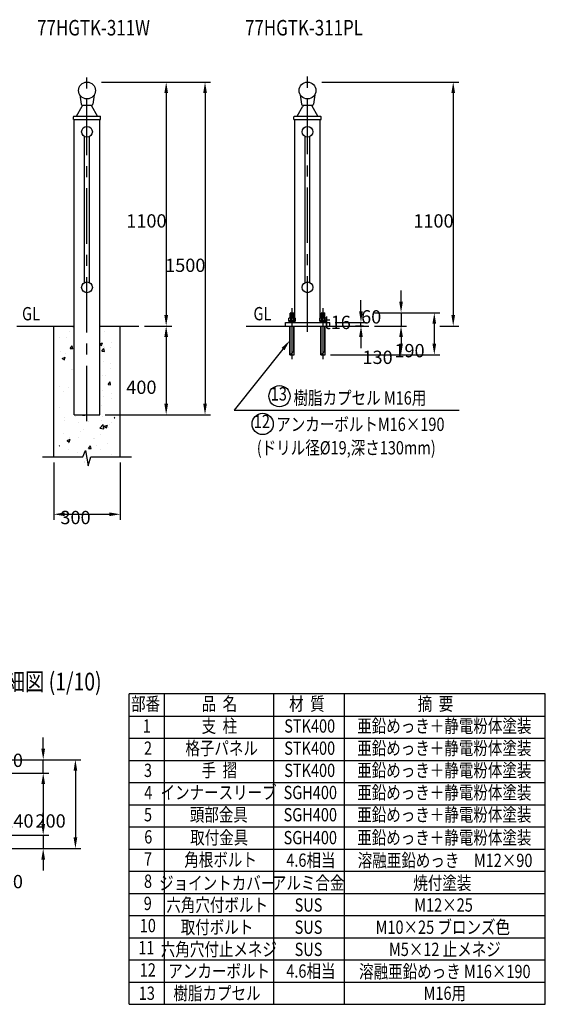
# Model space of a CAD drawing. Extents: x 82 to 7192, y 292 to 5180.
# Drawn here: x 4821 to 7192, y 358 to 4798 of the extents above; entities that cross this region are included whole.
import ezdxf
from ezdxf.enums import TextEntityAlignment as Align

# ---------------------------------------------------------------- set-up
doc = ezdxf.new("R2010")
doc.units = 0
doc.header["$LTSCALE"] = 200
doc.header["$PDMODE"] = 33
doc.header["$PDSIZE"] = 5
doc.linetypes.add('CENTER', pattern=[2, 1.25, -0.25, 0.25, -0.25])
doc.layers.get('0').update_dxf_attribs({"linetype": 'CONTINUOUS'})
doc.layers.get('DEFPOINTS').update_dxf_attribs({"linetype": 'CONTINUOUS'})
for name, color, linetype in [('CENTER', 3, 'CENTER'), ('HATCH', 2, 'CONTINUOUS'), ('MOJI', 6, 'CONTINUOUS'), ('MOJI2', 1, 'CONTINUOUS'), ('SJC', 1, 'CONTINUOUS'), ('SJC2', 7, 'CONTINUOUS'), ('SUNPOU', 4, 'CONTINUOUS')]:
    doc.layers.add(name, color=color, linetype=linetype)
doc.styles.add('EXT08', font='ROMANS', dxfattribs={"width": 0.8, "bigfont": 'EXTFONT'})
doc.dimstyles.get("Standard").update_dxf_attribs({"dimscale": 20, "dimtxt": 3, "dimasz": 2, "dimexe": 1, "dimexo": 1, "dimgap": 1.2, "dimtad": 1, "dimcen": 0.09, "dimclrd": 256, "dimclre": 256, "dimclrt": 256, "dimazin": 3, "dimtfac": 1, "dimtmove": 0, "dimatfit": 3})

# ---------------------------------------------------------------- blocks, each defined once
blk = doc.blocks.new('*D8')
at = {"layer": 'DEFPOINTS', "color": 0}
for p in [(5164.8, 4516.7), (5359.1, 3416.7), (5481.9, 3416.7)]:
    blk.add_point(p, dxfattribs=at)
at = {"layer": 'SUNPOU'}
for p, q in [((5189.8, 4516.7), (5506.9, 4516.7)), ((5481.9, 4466.7), (5481.9, 3466.7)), ((5384.1, 3416.7), (5506.9, 3416.7))]:
    blk.add_line(p, q, dxfattribs=at)
for points in [[(5473.6, 4466.7), (5490.3, 4466.7), (5481.9, 4516.7)], [(5473.6, 3466.7), (5490.3, 3466.7), (5481.9, 3416.7)]]:
    blk.add_solid(points, dxfattribs=at)
at = {"layer": 'SUNPOU', "style": 'EXT08'}
blk.add_text('1100', height=60, dxfattribs=at).set_placement((5301.9, 3860.5))
blk = doc.blocks.new('*D9')
at = {"layer": 'DEFPOINTS', "color": 0}
for p in [(5359.1, 3416.7), (5294.8, 3016.7), (5481.9, 3016.7)]:
    blk.add_point(p, dxfattribs=at)
at = {"layer": 'SUNPOU'}
for p, q in [((5384.1, 3416.7), (5506.9, 3416.7)), ((5481.9, 3366.7), (5481.9, 3066.7)), ((5319.8, 3016.7), (5506.9, 3016.7))]:
    blk.add_line(p, q, dxfattribs=at)
for points in [[(5473.6, 3366.7), (5490.3, 3366.7), (5481.9, 3416.7)], [(5473.6, 3066.7), (5490.3, 3066.7), (5481.9, 3016.7)]]:
    blk.add_solid(points, dxfattribs=at)
at = {"layer": 'SUNPOU', "style": 'EXT08'}
blk.add_text('400', height=60, dxfattribs=at).set_placement((5301.9, 3110.5))
blk = doc.blocks.new('*D10')
at = {"layer": 'DEFPOINTS', "color": 0}
for p in [(6159.2, 4516.7), (6691.1, 3416.7), (6776.4, 3416.7)]:
    blk.add_point(p, dxfattribs=at)
at = {"layer": 'SUNPOU'}
for p, q in [((6184.2, 4516.7), (6801.4, 4516.7)), ((6776.4, 4466.7), (6776.4, 3466.7)), ((6716.1, 3416.7), (6801.4, 3416.7))]:
    blk.add_line(p, q, dxfattribs=at)
for points in [[(6768.1, 4466.7), (6784.7, 4466.7), (6776.4, 4516.7)], [(6768.1, 3466.7), (6784.7, 3466.7), (6776.4, 3416.7)]]:
    blk.add_solid(points, dxfattribs=at)
at = {"layer": 'SUNPOU', "style": 'EXT08'}
blk.add_text('1100', height=60, dxfattribs=at).set_placement((6596.4, 3860.5))
blk = doc.blocks.new('*D7')
at = {"layer": 'DEFPOINTS', "color": 0}
for p in [(5164.8, 4516.7), (5181.9, 3016.7), (5657.1, 3016.7)]:
    blk.add_point(p, dxfattribs=at)
at = {"layer": 'SUNPOU'}
for p, q in [((5189.8, 4516.7), (5682.1, 4516.7)), ((5657.1, 4466.7), (5657.1, 3066.7)), ((5206.9, 3016.7), (5682.1, 3016.7))]:
    blk.add_line(p, q, dxfattribs=at)
for points in [[(5648.8, 4466.7), (5665.5, 4466.7), (5657.1, 4516.7)], [(5648.8, 3066.7), (5665.5, 3066.7), (5657.1, 3016.7)]]:
    blk.add_solid(points, dxfattribs=at)
at = {"layer": 'SUNPOU', "style": 'EXT08'}
blk.add_text('1500', height=60, dxfattribs=at).set_placement((5477.1, 3660.5))
blk = doc.blocks.new('*D11')
at = {"layer": 'DEFPOINTS', "color": 0}
for p in [(6219.2, 3432.7), (6360.4, 3432.7), (6396.3, 3416.7)]:
    blk.add_point(p, dxfattribs=at)
at = {"layer": 'SUNPOU'}
for p, q in [((6360.4, 3482.7), (6360.4, 3532.7)), ((6244.2, 3432.7), (6385.4, 3432.7)), ((6360.4, 3416.7), (6360.4, 3432.7)), ((6371.3, 3416.7), (6335.4, 3416.7)), ((6360.4, 3366.7), (6360.4, 3316.7))]:
    blk.add_line(p, q, dxfattribs=at)
for points in [[(6352, 3482.7), (6368.7, 3482.7), (6360.4, 3432.7)], [(6352, 3366.7), (6368.7, 3366.7), (6360.4, 3416.7)]]:
    blk.add_solid(points, dxfattribs=at)
at = {"layer": 'SUNPOU', "style": 'EXT08'}
blk.add_text('t16', height=60, dxfattribs=at).set_placement((6192.8, 3402.8))
blk = doc.blocks.new('*D24')
at = {"layer": 'DEFPOINTS', "color": 0}
for p in [(4974.8, 2826.7), (5274.8, 2826.7), (5274.8, 2567.8)]:
    blk.add_point(p, dxfattribs=at)
at = {"layer": 'SUNPOU'}
for p, q in [((4974.8, 2801.7), (4974.8, 2542.8)), ((5274.8, 2801.7), (5274.8, 2542.8)), ((5024.8, 2567.8), (5224.8, 2567.8))]:
    blk.add_line(p, q, dxfattribs=at)
for points in [[(5024.8, 2576.1), (5024.8, 2559.4), (4974.8, 2567.8)], [(5224.8, 2576.1), (5224.8, 2559.4), (5274.8, 2567.8)]]:
    blk.add_solid(points, dxfattribs=at)
at = {"layer": 'SUNPOU', "style": 'EXT08'}
blk.add_text('300', height=60, dxfattribs=at).set_placement((5004.8, 2523.2))
blk = doc.blocks.new('*X23')
at = {"color": 0}
for p, q in [((4548.1, -0.7), (4550, 0)), ((4530.4, -22.9), (4530.4, -22.9)), ((4548.1, -0.7), (4554.3, -4.9)), ((4690.5, -24.8), (4690.5, -24.8)), ((4486.8, -51.7), (4486.8, -51.7)), ((4518.9, -52.7), (4518.9, -52.7)), ((4668.6, -80.8), (4681.5, -75.9)), ((4668.6, -82), (4677.4, -88)), ((4677.4, -88), (4681.5, -75.9)), ((4723.4, -72.8), (4723.4, -72.8)), ((4490.2, -112.9), (4490.2, -112.9)), ((4516.3, -125), (4516.3, -125)), ((4535, -100.7), (4544.6, -89.2)), ((4535, -100.7), (4546.9, -101.8)), ((4546.9, -101.8), (4544.6, -89.2)), ((4678.4, -113.3), (4688.1, -101.8)), ((4678.4, -113.3), (4690.4, -114.3)), ((4688.1, -91.3), (4688.1, -91.3)), ((4690.4, -114.3), (4688.1, -101.8)), ((4692, -96.3), (4692, -96.3)), ((4718.4, -98.4), (4718.4, -98.4)), ((4499.4, -145.8), (4513.4, -140.4)), ((4499.4, -145.8), (4509.4, -152.5)), ((4509.4, -152.5), (4513.4, -140.4)), ((4685.6, -157.9), (4685.6, -157.9)), ((4715.9, -170.7), (4715.9, -170.7)), ((4539.5, -193.9), (4539.5, -193.9)), ((4546.3, -194), (4546.3, -194)), ((4715.2, -192.2), (4715.2, -192.2)), ((4683.2, -224.5), (4683.2, -224.5)), ((4695.2, -225.3), (4695.2, -225.3)), ((4706.2, -263.7), (4715.8, -252.2)), ((4706.2, -263.7), (4718.1, -264.8)), ((4718.1, -264.8), (4715.8, -252.2)), ((4486.9, -272.8), (4486.9, -272.8)), ((4506.5, -295.6), (4506.5, -295.6)), ((4529.8, -276.1), (4529.8, -276.1)), ((4680.8, -291.1), (4680.8, -291.1)), ((4720, -304.7), (4720, -304.7)), ((4686.4, -318.4), (4686.4, -318.4)), ((4722.8, -326.1), (4722.8, -326.1)), ((4489.6, -366.1), (4489.6, -366.1)), ((4678.3, -357.7), (4678.3, -357.7)), ((4508, -413.9), (4508, -413.9)), ((4509.7, -424.7), (4509.7, -424.7)), ((4558, -407.3), (4558, -407.3)), ((4574.3, -402.3), (4574.3, -402.3)), ((4574.9, -437), (4574.9, -437)), ((4590.5, -401.6), (4591.8, -400)), ((4590.5, -401.6), (4602.4, -402.7)), ((4602.4, -402.7), (4601.9, -400)), ((4616.5, -429.2), (4616.5, -429.2)), ((4675.9, -424.2), (4675.9, -424.2)), ((4681.1, -406.9), (4681.1, -406.9)), ((4723.2, -433.7), (4723.2, -433.7)), ((4733.9, -414.2), (4736.4, -411.1)), ((4733.9, -414.2), (4736.4, -414.4)), ((4505.4, -486.2), (4505.4, -486.2)), ((4581.2, -476.2), (4581.2, -476.2)), ((4597.9, -465.5), (4597.9, -465.5)), ((4669.3, -460.4), (4684.9, -444.1)), ((4669.3, -460.4), (4687.1, -463.1)), ((4687.1, -463.1), (4684.9, -444.1)), ((4689.5, -451.8), (4703.5, -446.5)), ((4689.5, -451.8), (4699.5, -458.5)), ((4699.5, -458.5), (4703.5, -446.5)), ((4707.5, -459.6), (4707.5, -459.6)), ((4714.6, -445.4), (4714.6, -445.4)), ((4521.5, -516.3), (4535.5, -511)), ((4521.5, -516.3), (4531.4, -523.1)), ((4529.2, -529.4), (4529.2, -529.4)), ((4531.4, -523.1), (4535.5, -511)), ((4534.5, -504), (4534.5, -504)), ((4572.4, -503.6), (4572.4, -503.6)), ((4641.3, -508.5), (4641.3, -508.5)), ((4645.9, -509.4), (4645.9, -509.4)), ((4673.5, -490.8), (4673.5, -490.8)), ((4704.9, -531.9), (4704.9, -531.9)), ((4486.7, -540.6), (4486.4, -539.1)), ((4486.4, -540.5), (4486.7, -540.5)), ((4528.5, -555.1), (4528.5, -555.1)), ((4570, -570.2), (4570, -570.2)), ((4618.2, -552.1), (4627.9, -540.6)), ((4618.2, -552.1), (4630.2, -553.1)), ((4630.2, -553.1), (4627.9, -540.6)), ((4654.8, -538.5), (4654.8, -538.5)), ((4671, -557.4), (4671, -557.4)), ((4602.2, -617.3), (4602.2, -617.3)), ((4602.3, -610.7), (4602.3, -610.7)), ((4605.6, -599.4), (4605.6, -599.4)), ((4722.2, -579.4), (4722.2, -579.4))]:
    blk.add_line(p, q, dxfattribs=at)
blk = doc.blocks.new('*U44')
at = {"layer": 'MOJI'}
blk.add_lwpolyline([(6008.7, 3312.7), (5788.9, 3037.8)], dxfattribs=at)
blk.add_solid([(6002.2, 3317.9), (6039.9, 3351.7), (6015.2, 3307.5)], dxfattribs=at)
blk = doc.blocks.new('*D26')
at = {"layer": 'DEFPOINTS', "color": 0}
for p in [(6396.3, 3416.7), (6197.4, 3286.7), (6541.1, 3286.7)]:
    blk.add_point(p, dxfattribs=at)
at = {"layer": 'SUNPOU'}
for p, q in [((6421.3, 3416.7), (6566.1, 3416.7)), ((6541.1, 3366.7), (6541.1, 3336.7)), ((6222.4, 3286.7), (6566.1, 3286.7))]:
    blk.add_line(p, q, dxfattribs=at)
for points in [[(6532.7, 3366.7), (6549.4, 3366.7), (6541.1, 3416.7)], [(6532.7, 3336.7), (6549.4, 3336.7), (6541.1, 3286.7)]]:
    blk.add_solid(points, dxfattribs=at)
at = {"layer": 'SUNPOU', "style": 'EXT08'}
blk.add_text('130', height=60, dxfattribs=at).set_placement((6367.1, 3245.5))
blk = doc.blocks.new('*D27')
at = {"layer": 'DEFPOINTS', "color": 0}
for p in [(6416.8, 3476.7), (6197.4, 3286.7), (6691.1, 3286.7)]:
    blk.add_point(p, dxfattribs=at)
at = {"layer": 'SUNPOU'}
for p, q in [((6441.8, 3476.7), (6716.1, 3476.7)), ((6691.1, 3426.7), (6691.1, 3336.7)), ((6222.4, 3286.7), (6716.1, 3286.7))]:
    blk.add_line(p, q, dxfattribs=at)
for points in [[(6682.7, 3426.7), (6699.4, 3426.7), (6691.1, 3476.7)], [(6682.7, 3336.7), (6699.4, 3336.7), (6691.1, 3286.7)]]:
    blk.add_solid(points, dxfattribs=at)
at = {"layer": 'SUNPOU', "style": 'EXT08'}
blk.add_text('190', height=60, dxfattribs=at).set_placement((6511.1, 3275.5))
blk = doc.blocks.new('*D28')
at = {"layer": 'DEFPOINTS', "color": 0}
for p in [(6396.8, 3476.7), (6396.3, 3416.7), (6541.1, 3416.7)]:
    blk.add_point(p, dxfattribs=at)
at = {"layer": 'SUNPOU'}
for p, q in [((6541.1, 3526.7), (6541.1, 3576.7)), ((6421.8, 3476.7), (6566.1, 3476.7)), ((6541.1, 3476.7), (6541.1, 3416.7)), ((6421.3, 3416.7), (6566.1, 3416.7)), ((6541.1, 3366.7), (6541.1, 3316.7))]:
    blk.add_line(p, q, dxfattribs=at)
for points in [[(6532.7, 3526.7), (6549.4, 3526.7), (6541.1, 3476.7)], [(6532.7, 3366.7), (6549.4, 3366.7), (6541.1, 3416.7)]]:
    blk.add_solid(points, dxfattribs=at)
at = {"layer": 'SUNPOU', "style": 'EXT08'}
blk.add_text('60', height=60, dxfattribs=at).set_placement((6361, 3427.9))
blk = doc.blocks.new('*D36')
at = {"layer": 'DEFPOINTS', "color": 0}
for p in [(4597.4, 1121), (4612.4, 1061), (4927.3, 1061)]:
    blk.add_point(p, dxfattribs=at)
at = {"layer": 'SUNPOU'}
for p, q in [((4927.3, 1171), (4927.3, 1221)), ((4622.4, 1121), (4952.3, 1121)), ((4927.3, 1121), (4927.3, 1061)), ((4637.4, 1061), (4952.3, 1061)), ((4927.3, 1011), (4927.3, 961))]:
    blk.add_line(p, q, dxfattribs=at)
for points in [[(4918.9, 1171), (4935.6, 1171), (4927.3, 1121)], [(4918.9, 1011), (4935.6, 1011), (4927.3, 1061)]]:
    blk.add_solid(points, dxfattribs=at)
at = {"layer": 'SUNPOU', "style": 'EXT08'}
blk.add_text('30', height=60, dxfattribs=at).set_placement((4745.1, 881.3))
blk = doc.blocks.new('*D34')
at = {"layer": 'DEFPOINTS', "color": 0}
for p in [(4612.4, 1461), (4612.4, 1061), (5072.5, 1061)]:
    blk.add_point(p, dxfattribs=at)
at = {"layer": 'SUNPOU'}
for p, q in [((4637.4, 1461), (5097.5, 1461)), ((5072.5, 1411), (5072.5, 1111)), ((4637.4, 1061), (5097.5, 1061))]:
    blk.add_line(p, q, dxfattribs=at)
for points in [[(5064.2, 1411), (5080.9, 1411), (5072.5, 1461)], [(5064.2, 1111), (5080.9, 1111), (5072.5, 1061)]]:
    blk.add_solid(points, dxfattribs=at)
at = {"layer": 'SUNPOU', "style": 'EXT08'}
blk.add_text('200', height=60, dxfattribs=at).set_placement((4892.5, 1154.8))
blk = doc.blocks.new('*D35')
at = {"layer": 'DEFPOINTS', "color": 0}
for p in [(4597.4, 1401), (4597.4, 1121), (4927.3, 1121)]:
    blk.add_point(p, dxfattribs=at)
at = {"layer": 'SUNPOU'}
for p, q in [((4622.4, 1401), (4952.3, 1401)), ((4927.3, 1351), (4927.3, 1171)), ((4622.4, 1121), (4952.3, 1121))]:
    blk.add_line(p, q, dxfattribs=at)
for points in [[(4918.9, 1351), (4935.6, 1351), (4927.3, 1401)], [(4918.9, 1171), (4935.6, 1171), (4927.3, 1121)]]:
    blk.add_solid(points, dxfattribs=at)
at = {"layer": 'SUNPOU', "style": 'EXT08'}
blk.add_text('140', height=60, dxfattribs=at).set_placement((4747.3, 1154.8))
blk = doc.blocks.new('*D33')
at = {"layer": 'DEFPOINTS', "color": 0}
for p in [(4612.4, 1461), (4927.3, 1461), (4597.4, 1401)]:
    blk.add_point(p, dxfattribs=at)
at = {"layer": 'SUNPOU'}
for p, q in [((4927.3, 1511), (4927.3, 1561)), ((4637.4, 1461), (4952.3, 1461)), ((4927.3, 1401), (4927.3, 1461)), ((4622.4, 1401), (4952.3, 1401)), ((4927.3, 1351), (4927.3, 1301))]:
    blk.add_line(p, q, dxfattribs=at)
for points in [[(4918.9, 1511), (4935.6, 1511), (4927.3, 1461)], [(4918.9, 1351), (4935.6, 1351), (4927.3, 1401)]]:
    blk.add_solid(points, dxfattribs=at)
at = {"layer": 'SUNPOU', "style": 'EXT08'}
blk.add_text('30', height=60, dxfattribs=at).set_placement((4745.1, 1428.3))

msp = doc.modelspace()

# ---------------------------------------------------------------- linework, layer by layer
at = {"layer": 'CENTER'}
for p, q in [((5124.779, 2987.505), (5124.779, 4542.713)), ((6119.177, 3391.134), (6119.177, 4542.713)), ((6049.344, 3266.713), (6049.344, 3496.713)), ((6189.344, 3266.713), (6189.344, 3496.713))]:
    msp.add_line(p, q, dxfattribs=at)
at = {"layer": 'MOJI'}
for p, q in [((5788.906, 3037.769), (6802.82, 3037.769)), ((7191.712, 1758.036), (5315.411, 1758.036)), ((5315.411, 358.036), (5315.411, 1758.036)), ((5473.745, 358.036), (5473.745, 1758.036)), ((5967.932, 358.036), (5967.932, 1758.036)), ((6285.459, 358.036), (6285.459, 1758.036)), ((7191.712, 358.036), (7191.712, 1758.036)), ((5315.411, 1658.036), (7191.712, 1658.036)), ((5315.411, 1558.036), (7191.712, 1558.036)), ((5315.411, 1458.036), (7191.712, 1458.036)), ((5315.411, 1358.036), (7191.712, 1358.036)), ((5315.411, 1258.036), (7191.712, 1258.036)), ((5315.411, 1158.036), (7191.712, 1158.036)), ((5315.411, 1058.036), (7191.712, 1058.036)), ((5315.411, 958.036), (7191.712, 958.036)), ((5315.411, 858.036), (7191.712, 858.036)), ((5315.411, 758.036), (7191.712, 758.036)), ((5315.411, 658.036), (7191.712, 658.036)), ((5315.411, 558.036), (7191.712, 558.036)), ((5315.411, 458.036), (7191.712, 458.036)), ((5315.411, 358.036), (7191.712, 358.036))]:
    msp.add_line(p, q, dxfattribs=at)
for centre in [(5992.837, 3100.28), (5917.064, 2974.968)]:
    msp.add_circle(centre, 48, dxfattribs=at)
at = {"layer": 'SJC'}
for p, q in [((5091.818, 4459.354), (5098.386, 4416.66)), ((5157.74, 4459.354), (5151.171, 4416.66)), ((6086.216, 4459.354), (6092.784, 4416.66)), ((6152.138, 4459.354), (6145.57, 4416.66)), ((5077.629, 4362.413), (5103.035, 4407.331)), ((5102.77, 4411.789), (5146.787, 4411.789)), ((5107.015, 4411.789), (5103.035, 4407.331)), ((5142.542, 4411.789), (5146.522, 4407.331)), ((5171.929, 4362.413), (5146.522, 4407.331)), ((6072.027, 4362.413), (6097.434, 4407.331)), ((6097.168, 4411.789), (6141.185, 4411.789)), ((6101.413, 4411.789), (6097.434, 4407.331)), ((6136.941, 4411.789), (6140.92, 4407.331)), ((6166.327, 4362.413), (6140.92, 4407.331)), ((5063.629, 4348.413), (5063.629, 4360.413)), ((5065.629, 4362.413), (5183.929, 4362.413)), ((5185.929, 4348.413), (5185.929, 4360.413)), ((6058.027, 4348.413), (6058.027, 4360.413)), ((6060.027, 4362.413), (6178.327, 4362.413)), ((6180.327, 4348.413), (6180.327, 4360.413)), ((5063.629, 4348.413), (5185.929, 4348.413)), ((5067.629, 3016.713), (5067.629, 4348.413)), ((5181.929, 3016.713), (5181.929, 4348.413)), ((6058.027, 4348.413), (6180.327, 4348.413)), ((6062.027, 3432.713), (6062.027, 4348.413)), ((6176.327, 3432.713), (6176.327, 4348.413)), ((5113.929, 3612.756), (5113.929, 4270.67)), ((5135.629, 3612.756), (5135.629, 4270.67)), ((6108.327, 3612.756), (6108.327, 4270.67)), ((6130.027, 3612.756), (6130.027, 4270.67)), ((6019.344, 3432.713), (6219.344, 3432.713)), ((6019.344, 3416.713), (6019.344, 3432.713)), ((6219.344, 3416.713), (6219.344, 3432.713)), ((4807.629, 3416.713), (5067.629, 3416.713)), ((4974.779, 2826.713), (4974.779, 3416.713)), ((5181.929, 3416.713), (5359.143, 3416.713)), ((5274.779, 2826.713), (5274.779, 3416.713)), ((5842.027, 3416.713), (6396.327, 3416.713)), ((5067.629, 3016.713), (5181.929, 3016.713)), ((5106.415, 2826.713), (5118.332, 2855.931)), ((5118.332, 2855.931), (5130.248, 2786.568)), ((4924.779, 2826.713), (5106.415, 2826.713)), ((5130.248, 2786.568), (5141.464, 2826.713)), ((5141.464, 2826.713), (5324.779, 2826.713))]:
    msp.add_line(p, q, dxfattribs=at)
for centre, radius in [((5124.779, 4478.563), 38.15), ((6119.177, 4478.563), 38.15), ((5124.779, 4292.413), 24.3), ((6119.177, 4292.413), 24.3), ((5124.779, 3591.013), 24.3), ((6119.177, 3591.013), 24.3)]:
    msp.add_circle(centre, radius, dxfattribs=at)
for centre, radius, start, end in [((5104.217, 4417.499), 5.891, 188.187768, 255.786905), ((5145.341, 4417.499), 5.891, 284.213095, 351.812232), ((6098.615, 4417.499), 5.891, 188.187768, 255.786905), ((6139.739, 4417.499), 5.891, 284.213095, 351.812232), ((5065.629, 4360.413), 2, 90, 180), ((5183.929, 4360.413), 2, 0, 90), ((6060.027, 4360.413), 2, 90, 180), ((6178.327, 4360.413), 2, 0, 90)]:
    msp.add_arc(centre, radius, start, end, dxfattribs=at)
at = {"layer": 'SJC2'}
for p, q in [((6043.344, 3476.713), (6041.344, 3474.713)), ((6041.344, 3452.913), (6041.344, 3474.713)), ((6043.344, 3476.713), (6055.344, 3476.713)), ((6055.344, 3476.713), (6057.344, 3474.713)), ((6057.344, 3452.913), (6057.344, 3474.713)), ((6183.344, 3476.713), (6181.344, 3474.713)), ((6181.344, 3452.913), (6181.344, 3474.713)), ((6183.344, 3476.713), (6195.344, 3476.713)), ((6195.344, 3476.713), (6197.344, 3474.713)), ((6197.344, 3452.913), (6197.344, 3474.713)), ((6042.415, 3451.841), (6042.415, 3439.913)), ((6048.344, 3439.645), (6050.344, 3436.181)), ((6056.272, 3451.841), (6056.272, 3439.913)), ((6182.415, 3451.841), (6182.415, 3439.913)), ((6188.344, 3439.645), (6190.344, 3436.181)), ((6196.272, 3451.841), (6196.272, 3439.913)), ((6039.844, 3286.713), (6039.844, 3416.713)), ((6041.344, 3286.713), (6041.344, 3416.713)), ((6057.344, 3302.713), (6057.344, 3416.713)), ((6058.844, 3286.713), (6058.844, 3416.713)), ((6179.844, 3286.713), (6179.844, 3416.713)), ((6181.344, 3286.713), (6181.344, 3416.713)), ((6197.344, 3302.713), (6197.344, 3416.713)), ((6198.844, 3286.713), (6198.844, 3416.713)), ((6039.844, 3286.713), (6058.844, 3286.713)), ((6041.344, 3286.713), (6057.344, 3302.713)), ((6179.844, 3286.713), (6198.844, 3286.713)), ((6181.344, 3286.713), (6197.344, 3302.713))]:
    msp.add_line(p, q, dxfattribs=at)
for points in [[(6041.344, 3474.713), (6057.344, 3474.713)], [(6043.344, 3476.713), (6043.344, 3452.913)], [(6055.344, 3452.913), (6055.344, 3476.713)], [(6181.344, 3474.713), (6197.344, 3474.713)], [(6183.344, 3476.713), (6183.344, 3452.913)], [(6195.344, 3452.913), (6195.344, 3476.713)], [(6035.487, 3439.913), (6035.487, 3451.841), (6037.344, 3452.913), (6061.344, 3452.913), (6063.2, 3451.841), (6063.2, 3439.913), (6035.487, 3439.913)], [(6175.487, 3439.913), (6175.487, 3451.841), (6177.344, 3452.913), (6201.344, 3452.913), (6203.2, 3451.841), (6203.2, 3439.913), (6175.487, 3439.913)]]:
    msp.add_lwpolyline(points, dxfattribs=at)
for points in [[(6034.344, 3435.913), (6034.344, 3432.713), (6064.344, 3432.713), (6064.344, 3435.913)], [(6035.344, 3439.913), (6035.344, 3435.913), (6063.344, 3435.913), (6063.344, 3439.913)], [(6174.344, 3435.913), (6174.344, 3432.713), (6204.344, 3432.713), (6204.344, 3435.913)], [(6175.344, 3439.913), (6175.344, 3435.913), (6203.344, 3435.913), (6203.344, 3439.913)]]:
    msp.add_lwpolyline(points, close=True, dxfattribs=at)
for centre, radius, start, end in [((6038.951, 3446.779), 6.134, 55.615753, 90), ((6049.344, 3429.985), 22.928, 72.412046, 107.587954), ((6059.736, 3446.779), 6.134, 90, 124.384247), ((6178.951, 3446.779), 6.134, 55.615753, 90), ((6189.344, 3429.985), 22.928, 72.412046, 107.587954), ((6199.736, 3446.779), 6.134, 90, 124.384247)]:
    msp.add_arc(centre, radius, start, end, dxfattribs=at)

# ---------------------------------------------------------------- block references
msp.add_blockref('*U44', (0, 0))
at = {"layer": 'HATCH'}
msp.add_blockref('*X23', (513.329, 3416.713), dxfattribs=at)

# ---------------------------------------------------------------- texts
at = {"layer": 'MOJI', "style": 'EXT08', "width": 0.8}
for s, height, p in [('77HGTK-311W', 70, (5154.275, 4726.713)), ('77HGTK-311PL', 70, (6103.384, 4726.713)), ('部番', 60, (5389.111, 1683.036)), ('品  名', 60, (5721.915, 1683.036)), ('材  質', 60, (6116.693, 1683.036)), ('摘  要', 60, (6696.134, 1683.036)), ('1', 60, (5394.67, 1583.036)), ('支  柱', 60, (5721.849, 1583.036)), ('STK400', 60, (6129.152, 1583.036)), ('亜鉛めっき＋静電粉体塗装', 60, (6736.263, 1583.036)), ('2', 60, (5399.935, 1483.036)), ('格子パネル', 60, (5732.104, 1483.036)), ('STK400', 60, (6129.152, 1483.036)), ('亜鉛めっき＋静電粉体塗装', 60, (6736.263, 1483.036)), ('3', 60, (5399.935, 1383.036)), ('手  摺', 60, (5721.849, 1383.036)), ('STK400', 60, (6129.152, 1383.036)), ('亜鉛めっき＋静電粉体塗装', 60, (6736.263, 1383.036)), ('4', 60, (5401.078, 1283.036)), ('インナースリーブ', 60, (5718.445, 1283.036)), ('SGH400', 60, (6131.84, 1283.036)), ('亜鉛めっき＋静電粉体塗装', 60, (6736.263, 1283.036)), ('頭部金具', 60, (5719.195, 1183.036)), ('SGH400', 60, (6131.84, 1183.036)), ('亜鉛めっき＋静電粉体塗装', 60, (6736.263, 1183.036)), ('5', 60, (5399.935, 1183.036)), ('6', 60, (5401.078, 1083.036)), ('取付金具', 60, (5720.925, 1079.74)), ('SGH400', 60, (6131.84, 1079.74)), ('亜鉛めっき＋静電粉体塗装', 60, (6736.263, 1079.74)), ('7', 60, (5399.935, 983.036)), ('角根ボルト', 60, (5727.243, 979.74)), ('4.6相当', 60, (6134.512, 978.036)), ('溶融亜鉛めっき\u3000M12×90', 60, (6739.756, 977.047)), ('8', 60, (5399.935, 883.036)), ('ジョイントカバー', 60, (5711.911, 874.378)), ('アルミ合金', 60, (6122.151, 875.751)), ('焼付塗装', 60, (6727.201, 875.179)), ('9', 60, (5398.792, 783.036)), ('六角穴付ボルト', 60, (5711.697, 775.817)), ('SUS', 60, (6123.795, 775.817)), ('M12×25', 60, (6732.798, 775.817)), ('10', 60, (5399.13, 683.036)), ('取付ボルト', 60, (5711.391, 675.817)), ('SUS', 60, (6123.795, 675.817)), ('M10×25 ブロンズ色', 60, (6729.527, 675.817)), ('11', 60, (5392.273, 583.036)), ('六角穴付止メネジ', 60, (5719.461, 575.817)), ('SUS', 60, (6123.795, 575.817)), ('M5×12 止メネジ', 60, (6738.806, 575.817)), ('12', 60, (5399.13, 483.036)), ('アンカーボルト', 60, (5720.838, 478.036)), ('4.6相当', 60, (6134.512, 478.036)), ('溶融亜鉛めっき M16×190', 60, (6738.586, 476.169)), ('樹脂カプセル', 60, (5711.018, 378.036)), ('13', 60, (5394.578, 378.036)), ('M16用', 60, (6738.586, 378.036))]:
    msp.add_text(s, height=height, dxfattribs=at).set_placement(p, align=Align.CENTER)
for s, p in [('GL', (4831.924, 3472.325)), ('GL', (5875.563, 3472.325)), ('樹脂カプセル M16用', (6056.048, 3092.381)), ('アンカーボルトM16×190', (5978.377, 2973.475)), ('(ドリル径%%C19,深さ130mm)', (5890.517, 2867.604))]:
    msp.add_text(s, height=60, dxfattribs=at).set_placement(p, align=Align.MIDDLE_LEFT)
for s, p in [('13', (5989.97, 3102.827)), ('12', (5913.48, 2978.336))]:
    msp.add_text(s, height=60, dxfattribs=at).set_placement(p, align=Align.MIDDLE)
at = {"layer": 'MOJI2', "style": 'EXT08', "width": 0.8}
msp.add_text('べースプレート詳細図 (1/10)', height=80, dxfattribs=at).set_placement((4059.257, 1813.097), align=Align.MIDDLE_LEFT)

# ---------------------------------------------------------------- dimensions: what is measured, and where the dimension line sits
at = {"layer": 'SUNPOU'}
for base, p1, p2, angle, override, picture, middle in [((5481.929, 3416.713), (5164.779, 4516.713), (5359.143, 3416.713), 90, {"dimscale": 25, "dimtxt": 2.4, "dimasz": 2, "dimexe": 1, "dimexo": 1, "dimgap": 1.2, "dimtad": 1, "dimtih": 0, "dimtoh": 0, "dimdec": 2, "dimrnd": 0.1, "dimzin": 8, "dimclrd": 256, "dimclre": 256, "dimclrt": 256, "dimtdec": 2, "dimtofl": 1, "dimtmove": 2}, '*D8', (5421.929, 3966.713)), ((5657.147, 3016.713), (5164.779, 4516.713), (5181.929, 3016.713), 90, {"dimscale": 25, "dimtxt": 2.4, "dimasz": 2, "dimexe": 1, "dimexo": 1, "dimgap": 1.2, "dimtad": 1, "dimtih": 0, "dimtoh": 0, "dimdec": 2, "dimrnd": 0.1, "dimzin": 8, "dimclrd": 256, "dimclre": 256, "dimclrt": 256, "dimtdec": 2, "dimtofl": 1, "dimtmove": 2}, '*D7', (5597.147, 3766.713)), ((6776.414, 3416.713), (6159.177, 4516.713), (6691.064, 3416.713), 90, {"dimscale": 25, "dimtxt": 2.4, "dimasz": 2, "dimexe": 1, "dimexo": 1, "dimgap": 1.2, "dimtad": 1, "dimtih": 0, "dimtoh": 0, "dimdec": 2, "dimrnd": 0.1, "dimzin": 8, "dimclrd": 256, "dimclre": 256, "dimclrt": 256, "dimtdec": 2, "dimtofl": 1, "dimtmove": 2}, '*D10', (6716.414, 3966.713)), ((6691.064, 3286.713), (6416.821, 3476.713), (6197.444, 3286.713), 90, {"dimscale": 25, "dimtxt": 2.4, "dimasz": 2, "dimexe": 1, "dimexo": 1, "dimgap": 1.2, "dimtad": 1, "dimtih": 0, "dimtoh": 0, "dimdec": 2, "dimrnd": 0.1, "dimzin": 8, "dimclrd": 256, "dimclre": 256, "dimclrt": 256, "dimtdec": 2, "dimtofl": 1, "dimtmove": 2}, '*D27', (6631.064, 3381.713)), ((5481.929, 3016.713), (5359.143, 3416.713), (5294.779, 3016.713), 90, {"dimscale": 25, "dimtxt": 2.4, "dimasz": 2, "dimexe": 1, "dimexo": 1, "dimgap": 1.2, "dimtad": 1, "dimtih": 0, "dimtoh": 0, "dimdec": 2, "dimrnd": 0.1, "dimzin": 8, "dimclrd": 256, "dimclre": 256, "dimclrt": 256, "dimtdec": 2, "dimtofl": 1, "dimtmove": 2}, '*D9', (5421.929, 3216.713)), ((5072.542, 1061.038), (4612.409, 1461.038), (4612.409, 1061.038), 270, {"dimscale": 25, "dimtxt": 2.4, "dimasz": 2, "dimexe": 1, "dimexo": 1, "dimgap": 1.2, "dimtad": 1, "dimtih": 0, "dimtoh": 0, "dimdec": 2, "dimlfac": 0.5, "dimrnd": 0.1, "dimzin": 8, "dimclrd": 256, "dimclre": 256, "dimclrt": 256, "dimtdec": 2, "dimtofl": 1, "dimtmove": 2}, '*D34', (5012.542, 1261.038)), ((4927.264, 1121.038), (4597.409, 1401.038), (4597.409, 1121.038), 270, {"dimscale": 25, "dimtxt": 2.4, "dimasz": 2, "dimexe": 1, "dimexo": 1, "dimgap": 1.2, "dimtad": 1, "dimtih": 0, "dimtoh": 0, "dimdec": 2, "dimlfac": 0.5, "dimrnd": 0.1, "dimzin": 8, "dimclrd": 256, "dimclre": 256, "dimclrt": 256, "dimtdec": 2, "dimtofl": 1, "dimtmove": 2}, '*D35', (4867.264, 1261.038))]:
    dim = msp.add_linear_dim(base=base, p1=p1, p2=p2, angle=angle, dimstyle='Standard', override=override, dxfattribs=at)
    dim.commit()
    dim.dimension.update_dxf_attribs({"geometry": picture, "text_midpoint": middle})
for base, p1, p2, angle, override, picture, middle in [((6541.064, 3416.713), (6396.821, 3476.713), (6396.327, 3416.713), 90, {"dimscale": 25, "dimtxt": 2.4, "dimasz": 2, "dimexe": 1, "dimexo": 1, "dimgap": 1.2, "dimtad": 1, "dimtih": 0, "dimtoh": 0, "dimdec": 2, "dimrnd": 0.1, "dimzin": 8, "dimclrd": 256, "dimclre": 256, "dimclrt": 256, "dimtdec": 2, "dimtofl": 1, "dimtmove": 2}, '*D28', (6481.021, 3534.097)), ((6541.064, 3286.713), (6396.327, 3416.713), (6197.444, 3286.713), 90, {"dimscale": 25, "dimtxt": 2.4, "dimasz": 2, "dimexe": 1, "dimexo": 1, "dimgap": 0.5, "dimtad": 1, "dimtih": 0, "dimtoh": 0, "dimdec": 2, "dimrnd": 0.1, "dimzin": 8, "dimclrd": 256, "dimclre": 256, "dimclrt": 256, "dimtdec": 2, "dimtofl": 1, "dimtmove": 2}, '*D26', (6487.064, 3351.713)), ((4927.264, 1461.038), (4597.409, 1401.038), (4612.409, 1461.038), 270, {"dimscale": 25, "dimtxt": 2.4, "dimasz": 2, "dimexe": 1, "dimexo": 1, "dimgap": 1.2, "dimtad": 1, "dimtih": 0, "dimtoh": 0, "dimdec": 2, "dimlfac": 0.5, "dimrnd": 0.1, "dimzin": 8, "dimclrd": 256, "dimclre": 256, "dimclrt": 256, "dimtdec": 2, "dimtofl": 1, "dimtmove": 2}, '*D33', (4865.092, 1534.549)), ((4927.264, 1061.038), (4597.409, 1121.038), (4612.409, 1061.038), 90, {"dimscale": 25, "dimtxt": 2.4, "dimasz": 2, "dimexe": 1, "dimexo": 1, "dimgap": 1.2, "dimtad": 1, "dimtih": 0, "dimtoh": 0, "dimdec": 2, "dimlfac": 0.5, "dimrnd": 0.1, "dimzin": 8, "dimclrd": 256, "dimclre": 256, "dimclrt": 256, "dimtdec": 2, "dimtofl": 1, "dimtmove": 2}, '*D36', (4865.092, 987.526))]:
    dim = msp.add_linear_dim(base=base, p1=p1, p2=p2, angle=angle, dimstyle='Standard', override=override, dxfattribs=at)
    dim.commit()
    dim.dimension.update_dxf_attribs({"geometry": picture, "text_midpoint": middle, "dimtype": 128})
dim = msp.add_linear_dim(base=(6360.377, 3432.713), p1=(6396.327, 3416.713), p2=(6219.177, 3432.713), angle=90, text='t16', dimstyle='Standard', override={"dimscale": 25, "dimtxt": 2.4, "dimasz": 2, "dimexe": 1, "dimexo": 1, "dimgap": 1.2, "dimtad": 1, "dimtih": 0, "dimtoh": 0, "dimdec": 2, "dimrnd": 0.1, "dimzin": 8, "dimclrd": 256, "dimclre": 256, "dimclrt": 256, "dimtdec": 2, "dimtofl": 1, "dimtmove": 2}, dxfattribs=at)
dim.commit()
dim.dimension.update_dxf_attribs({"geometry": '*D11', "text_midpoint": (6312.746, 3508.994), "dimtype": 128})
dim = msp.add_linear_dim(base=(5274.779, 2567.777), p1=(4974.779, 2826.713), p2=(5274.779, 2826.713), dimstyle='Standard', override={"dimscale": 25, "dimtxt": 2.4, "dimasz": 2, "dimexe": 1, "dimexo": 1, "dimgap": 1.2, "dimtad": 1, "dimtih": 0, "dimtoh": 0, "dimdec": 2, "dimrnd": 0.1, "dimzin": 8, "dimclrd": 256, "dimclre": 256, "dimclrt": 256, "dimtdec": 2, "dimtofl": 1, "dimtmove": 2}, dxfattribs=at)
dim.commit()
dim.dimension.update_dxf_attribs({"geometry": '*D24', "text_midpoint": (5124.779, 2629.382), "dimtype": 128})

doc.saveas('drawing.dxf')
